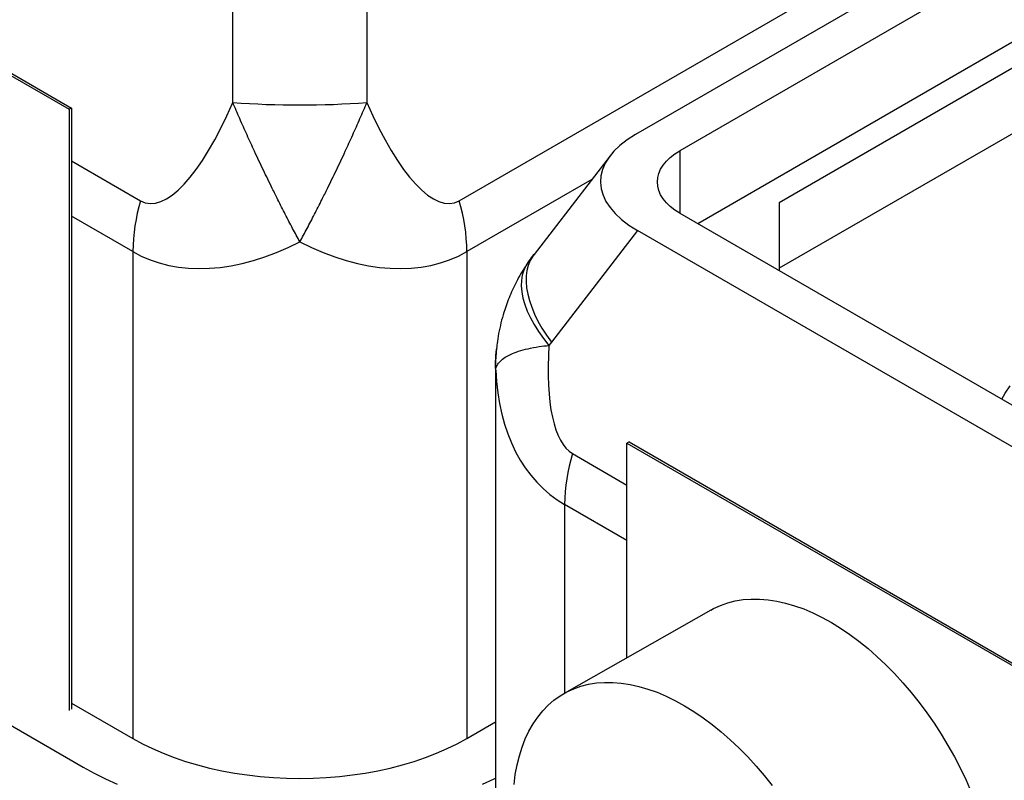
# Model space of a CAD drawing. Units: inches. Extents: x 0.45 to 8.13, y 4.43 to 8.2.
# Drawn here: x 2.38 to 2.93, y 7.16 to 7.59 of the extents above; entities that cross this region are included whole.
import ezdxf

# ---------------------------------------------------------------- set-up
doc = ezdxf.new("R2010")
doc.units = ezdxf.units.IN
doc.header["$MEASUREMENT"] = 0

msp = doc.modelspace()

# ---------------------------------------------------------------- linework, layer by layer
at = {"color": 7, "linetype": 'Continuous', "lineweight": 25}
for p, q in [((3.317551262807139, 7.864591677445498), (2.727521485270482, 7.523974737109013)), ((3.333152283502968, 7.850272008937115), (2.752314570385453, 7.514961534438499)), ((2.628895735174845, 7.487006060137281), (3.2046826855696, 7.819400791379387)), ((3.333152283502968, 7.803612533972215), (2.762422663492635, 7.474137337416991)), ((3.348304571671252, 7.797781047459195), (2.807872960335823, 7.485796519012658)), ((3.348304571671252, 7.761153359611749), (2.807872960335823, 7.449168831165211)), ((2.179709763576739, 7.672968633964884), (2.412044848823749, 7.538844444165439)), ((2.178447072896049, 7.672239698150755), (2.410782158143058, 7.538115508351312)), ((2.502275468291381, 7.541989846643555), (2.502275468291381, 7.603005813144219)), ((2.577307715639795, 7.60300581314422), (2.577307715639795, 7.541989846643554)), ((2.412044848823749, 7.538844444165439), (2.410782158143058, 7.538115508351312)), ((2.410782158143058, 7.538115508351312), (2.410782158143057, 7.201837900649772)), ((2.412044848823749, 7.538844444165439), (2.412044848823747, 7.202566836463899)), ((2.752314570385453, 7.514961534438499), (2.752314570385453, 7.479972615360384)), ((2.412044848823748, 7.509313958241397), (2.450687448756331, 7.487006060137281)), ((2.713363419236221, 7.51218892777592), (2.670788800963164, 7.456968655287679)), ((2.703055329655744, 7.498819095266409), (2.633230702336669, 7.458510195914154)), ((2.807872960335823, 7.485796519012658), (2.807872960335823, 7.447899439538777)), ((2.752314570385453, 7.479972615360384), (3.064199168515951, 7.299925469270913)), ((2.446352481594508, 7.458510195914153), (2.412044848823749, 7.478315570743455)), ((2.728576286091546, 7.470350489137171), (2.680461349253582, 7.407944294302812)), ((3.056987621178311, 7.280762660881977), (2.728576286091546, 7.470350489137171)), ((2.446352481594508, 7.458510195914153), (2.446352481594508, 7.186199602511031)), ((2.633230702336669, 7.458510195914154), (2.633230702336669, 7.186199602511032)), ((2.680461349253582, 7.407944294302812), (2.679113134391833, 7.40608004323298)), ((2.649213598898471, 7.393070053297332), (2.649213598898471, 7.121366904656551)), ((2.724003001087641, 7.352098649293374), (2.72274031040695, 7.351369713479246)), ((2.72274031040695, 7.351369713479246), (2.95507539565396, 7.217245523679802)), ((2.72274031040695, 7.231359562377678), (2.72274031040695, 7.351369713479246)), ((2.724003001087641, 7.352098649293374), (2.956338086334651, 7.217974459493929)), ((2.692252312832073, 7.345538989778636), (2.72274031040695, 7.327938643412566)), ((2.72274031040695, 7.296940255914626), (2.687917345670251, 7.317043125555509)), ((2.687917345670251, 7.317043125555509), (2.687917345670251, 7.211588503298662)), ((2.769701167435506, 7.258022021640783), (2.687626273190639, 7.211423244216497)), ((2.350387989862048, 7.209525548563107), (2.418573286619324, 7.170163014600226)), ((2.412044848823748, 7.206004977340333), (2.446352481594508, 7.186199602511031)), ((2.633230702336669, 7.186199602511032), (2.649213598898471, 7.195426332299696)), ((2.418573286619324, 7.169993454887831), (2.418573286619324, 7.170163014600226))]:
    msp.add_line(p, q, dxfattribs=at)
at = {"color": 7, "linetype": 'Continuous', "lineweight": 25, "flags": 128}
for points in [[(2.752314570385453, 7.479972615360384), (2.749490127292188, 7.481771612860417), (2.746984734766195, 7.483721766239896), (2.74482252110709, 7.485804294455718), (2.743024309614393, 7.487999141622737), (2.741607418047781, 7.490285170162911), (2.740585491847595, 7.492640364371725), (2.739968372721782, 7.495042042441469), (2.739762003864876, 7.497467074899441), (2.739968372721782, 7.499892107357414), (2.740585491847595, 7.502293785427158), (2.741607418047781, 7.504648979635972), (2.743024309614393, 7.506935008176145), (2.74482252110709, 7.509129855343165), (2.746984734766195, 7.511212383558986), (2.749490127292188, 7.513162536938467), (2.752314570385453, 7.514961534438499)], [(2.670788800963164, 7.456968655287679), (2.670019781867199, 7.455898582314611), (2.668630588480253, 7.453466521798966), (2.667566615903721, 7.450812326895658), (2.666833756357782, 7.447950696386512), (2.66643606837731, 7.444897477820049), (2.666375754335933, 7.44166957974866), (2.666653148249414, 7.438284878089989), (2.667266713925889, 7.434762117131113), (2.668213053473213, 7.431120805723733), (2.669486926116294, 7.427381109245257), (2.671081277220212, 7.423563737924068), (2.672987277358384, 7.419689832147458), (2.675194371209437, 7.415780845387345), (2.677690336011985, 7.411858425392153), (2.680461349253582, 7.407944294302812)], [(2.666822351331259, 7.451479141249232), (2.666269860387277, 7.450603307935679), (2.6650393173278, 7.448092838310997), (2.664180365587221, 7.445359288751013), (2.663698240271227, 7.442419319587345), (2.663595879818454, 7.439290849229794), (2.663873908091414, 7.435992944957901), (2.664530630574192, 7.432545706710454), (2.665562044700126, 7.428970144581147), (2.666961864246484, 7.42528805076708), (2.668721557647501, 7.421521866750526), (2.670830399992226, 7.417694546523459), (2.673275538390297, 7.413829416688448), (2.676042070307234, 7.409950034288595), (2.679113134391833, 7.40608004323298)], [(2.932445800175684, 7.375985069839627), (2.934322914476048, 7.379318904504634), (2.937051795986896, 7.383524720877498)], [(2.769701167435506, 7.258022021640783), (2.771186918876616, 7.258829350947259), (2.775062957704408, 7.260617859642795), (2.779120337126011, 7.262051040393717), (2.783346948326541, 7.263124616025378), (2.787730177436972, 7.263835382566139), (2.792256943178879, 7.264181218809288), (2.796913735904115, 7.264161092643548), (2.801686657912906, 7.263775064133311), (2.806561464930058, 7.263024285339372), (2.811523608615463, 7.261910996880734), (2.816558279982073, 7.260438521247718), (2.82165045359173, 7.258611252886347), (2.826784932396983, 7.25643464508359), (2.831946393095053, 7.253915193692613), (2.837119431858584, 7.251060417746597), (2.842288610306724, 7.247878837018989), (2.847438501579318, 7.244379946597153), (2.852553736376725, 7.24057418854529), (2.857619048827849, 7.236472920741219), (2.862619322049492, 7.23208838298001), (2.867539633261081, 7.227433660445615), (2.872365298320109, 7.222522644659542), (2.87708191554539, 7.217369992023094), (2.88167540869733, 7.211991080076909), (2.886132068986962, 7.206401961608329), (2.890438595988363, 7.200619316743583), (2.894582137332346, 7.194660403167725), (2.898550327062989, 7.188543004620919), (2.902331322542498, 7.182285377824782), (2.905913839794303, 7.175906197997132), (2.909287187178871, 7.169424503117813), (2.912441297301767, 7.162859637111874), (2.915366757058709, 7.156231192119693)], [(2.659614068611516, 7.160427452015008), (2.660318529680561, 7.165994264662824), (2.661301830072463, 7.171349074297015), (2.662561035232381, 7.176475900061011), (2.664092387197206, 7.18135944149171), (2.665891315810802, 7.18598512418209), (2.667952452363145, 7.190339143276945), (2.670269645612665, 7.194408504672018), (2.672835980143969, 7.198181063793509), (2.675643797006159, 7.201645561842253), (2.678684716570147, 7.204791659394405), (2.681949663536772, 7.207609967258347), (2.685428894021046, 7.210092074495719), (2.68911202463175, 7.212230573522974), (2.692988063459541, 7.214019082218509), (2.697045442881144, 7.215452262969431), (2.701272054081674, 7.216525838601092), (2.705655283192105, 7.217236605141854), (2.710182048934012, 7.217582441385002), (2.714838841659248, 7.217562315219262), (2.719611763668039, 7.217176286709024), (2.724486570685191, 7.216425507915086), (2.729448714370597, 7.215312219456448), (2.734483385737207, 7.213839743823432), (2.739575559346863, 7.21201247546206), (2.744710038152117, 7.209835867659304), (2.749871498850187, 7.207316416268327), (2.755044537613717, 7.204461640322311), (2.760213716061857, 7.201280059594704), (2.765363607334451, 7.197781169172867), (2.770478842131859, 7.193975411121003), (2.775544154582983, 7.189874143316934), (2.780544427804625, 7.185489605555725), (2.785464739016214, 7.18083488302133), (2.790290404075243, 7.175923867235255), (2.795007021300523, 7.170771214598807), (2.799600514452463, 7.165392302652622), (2.804057174742096, 7.159803184184043)], [(2.446352481594508, 7.186199602511031), (2.451738651307645, 7.183259952050041), (2.457401868148541, 7.180499269946583), (2.463324313541828, 7.177926242327904), (2.469487353283205, 7.175548964890821), (2.475871596169539, 7.173374917429661), (2.482456955010769, 7.171410940302057), (2.48922270983163, 7.169663212906652), (2.496147573064371, 7.168137234240431), (2.503209756527305, 7.166837805596834), (2.510387039978504, 7.165769015459117), (2.517656841028892, 7.164934226636467), (2.524996286194794, 7.164336065683361), (2.532382282866388, 7.163976414635458), (2.539791591965589, 7.163856405088013), (2.547200901064789, 7.163976414635458), (2.554586897736383, 7.164336065683361), (2.561926342902286, 7.164934226636467), (2.569196143952673, 7.165769015459117), (2.576373427403873, 7.166837805596835), (2.583435610866808, 7.168137234240432), (2.590360474099547, 7.169663212906653), (2.597126228920409, 7.171410940302059), (2.603711587761638, 7.173374917429664), (2.610095830647973, 7.175548964890823), (2.616258870389349, 7.177926242327905), (2.622181315782636, 7.180499269946583), (2.627844532623532, 7.183259952050043), (2.633230702336669, 7.186199602511032)], [(2.418573286619324, 7.170163014600226), (2.4246671997061, 7.166813656198165), (2.431038457537535, 7.163640949435319), (2.437671711195458, 7.160652537640172)], [(2.64191147273572, 7.160652537640173), (2.648544726393642, 7.16364094943532), (2.649213598898471, 7.163959477313035)]]:
    msp.add_lwpolyline(points, dxfattribs=at)
at = {"color": 7, "linetype": 'Continuous', "lineweight": 25}
for centre, radius, start, end in [((2.539791591965594, 8.026959929799952), 0.4864189974623334, 265.5765453482626, 274.4234546517376), ((2.550057854777792, 7.457311556071957), 0.1037122999675329, 163.3624641007616, 179.3377976081907), ((2.529525329153461, 7.457311556071968), 0.1037122999674558, 0.6622023918044324, 16.63753589924501), ((2.791622718853481, 7.315844485713323), 0.1037122999674796, 163.3624641007589, 179.3377976081957)]:
    msp.add_arc(centre, radius, start, end, dxfattribs=at)
for centre, major_axis, ratio, start_param, end_param in [((2.483517406454279, 7.600735449827048), (0.02992884217002213, 0.1149266020397697), 0.3088470427869077, 3.056722204875483, 4.258027388477252), ((2.596065777476897, 7.600735449827048), (-0.02992884217002301, 0.1149266020397706), 0.3088470427869032, 2.02515791870234, 3.226463102304144), ((2.791650269018805, 7.496745685727353), (0.08366228891417782, -0.001253773470840436), 0.4931258651464845, 2.451557804214504, 3.865814132404268), ((2.539791591965587, 7.607228504682037), (0.09681689867265497, 0.1466308727105705), 0.613339781649601, 3.17842898423117, 3.963827147628606), ((2.539791591965587, 7.607228504682037), (-0.09681689867265542, 0.1466308727105696), 0.6133397816495965, 2.319358159551, 3.104756322948452), ((2.725082270530019, 7.459268379468403), (0.029928842170023, 0.1149266020397688), 0.3088470427869077, 2.130527075708438, 3.056722204875535), ((2.781356456041329, 7.451031135054859), (0.1319665742678997, 0.05882990670507926), 0.115984207081109, 3.089933592817117, 3.135423061674182), ((2.781356456041329, 7.465761434323393), (0.09681689867265456, 0.1466308727105696), 0.6133397816495997, 2.438520289690733, 3.178428984231178)]:
    msp.add_ellipse(centre, major_axis=major_axis, ratio=ratio, start_param=start_param, end_param=end_param, dxfattribs=at)
for points, knots in [([(2.539791591965588, 7.463926556231448), (2.53978262644705, 7.463943062554823), (2.538451439808076, 7.466393896495829), (2.535756683531453, 7.471432293424879), (2.53164840667897, 7.479325879927887), (2.527833194355665, 7.486840443758759), (2.523731132312956, 7.495090576246533), (2.519349732095562, 7.504108933009722), (2.514619685734369, 7.514133994059184), (2.510210348048335, 7.523769340718156), (2.506128748824155, 7.532938991647534), (2.503558868530817, 7.538975306339474), (2.502275468291381, 7.541989846643555)], [0, 0, 0, 0, 0.0007362284112239461, 0.1093140814907451, 0.2178951640568742, 0.3258895047371642, 0.406845641720965, 0.5359867780725762, 0.6651226387595042, 0.77668848125529, 0.8884780519278349, 1, 1, 1, 1]), ([(2.539791591965588, 7.463926556231448), (2.539800557484134, 7.463943062554826), (2.541131744123761, 7.466393896495557), (2.54382650039855, 7.471432293425339), (2.547934777252521, 7.479325879927764), (2.551749989575452, 7.486840443758781), (2.555852051618244, 7.495090576246525), (2.560233451835607, 7.504108933009726), (2.56496349819681, 7.514133994059183), (2.569372835882839, 7.523769340718156), (2.573454435107022, 7.532938991647536), (2.576024315400359, 7.538975306339474), (2.577307715639795, 7.541989846643554)], [0, 0, 0, 0, 0.0007362284113959915, 0.1093140814907771, 0.2178951640569225, 0.3258895047372113, 0.4068456417210138, 0.5359867780726182, 0.6651226387595349, 0.7766884812553081, 0.8884780519278461, 1, 1, 1, 1]), ([(2.670713318060598, 7.457068804805196), (2.670270978256581, 7.456511122951105), (2.66886552344099, 7.454739189608722), (2.667607074758217, 7.452848033200804), (2.666744698533646, 7.451552081808064)], [0, 0, 0, 0, 0.3147307185610937, 1, 1, 1, 1]), ([(2.666800729368056, 7.451491978846883), (2.666127669162904, 7.450490558385629), (2.664479538405245, 7.448038367852143), (2.662152552624525, 7.443994061664284), (2.659793987618932, 7.439443736033992), (2.657748030339145, 7.434968168871225), (2.655930496987386, 7.430488771200136), (2.654206186339876, 7.425595787374974), (2.652604888776986, 7.420182292763665), (2.651237761718316, 7.414245878297256), (2.65029378323996, 7.408945837750819), (2.649961710963296, 7.405613557511741), (2.649831492688032, 7.4043068426309)], [0, 0, 0, 0, 0.07073987786954516, 0.1732216042742039, 0.274421724489482, 0.3731055289296753, 0.46652908974918, 0.5605405422004244, 0.6806908469927074, 0.801277839062894, 0.922073419334985, 1, 1, 1, 1]), ([(2.649820169732733, 7.404351606864586), (2.649719284234633, 7.403380297359843), (2.649453834417518, 7.400824588806548), (2.649246574650399, 7.397078566490059), (2.649240533094964, 7.394269989172897), (2.649238098787519, 7.393138336779328)], [0, 0, 0, 0, 0.267953290212943, 0.7050384170398302, 1, 1, 1, 1]), ([(2.649350296387614, 7.392296779405203), (2.64934970247682, 7.392318754556256), (2.649262354313874, 7.395550703015443), (2.649237123529719, 7.399583883481501), (2.649780586930171, 7.403530902703381), (2.649886484155955, 7.404300003962759)], [0, 0, 0, 0, 0.005481717613955528, 0.8062119233627817, 1, 1, 1, 1]), ([(2.649350296387614, 7.392296779405203), (2.649350928627269, 7.392302790680431), (2.649444427187734, 7.393191766205868), (2.649980254254956, 7.394920199514642), (2.651775518663334, 7.397328169626169), (2.654367563728801, 7.399374143797765), (2.657761529580657, 7.401203926325731), (2.661934883914191, 7.402809866378322), (2.667296787109538, 7.404250020300362), (2.673038964405617, 7.405347239938521), (2.677241881359833, 7.405854290514546), (2.679113134391832, 7.40608004323298)], [0, 0, 0, 0, 0.000898741418106564, 0.1329100888047477, 0.2652902391350143, 0.3972876405934621, 0.5020831959396219, 0.6329356609786336, 0.7641740362981764, 0.8950038617445016, 1, 1, 1, 1])]:
    msp.add_open_spline(points, degree=3, knots=knots, dxfattribs=at)

doc.saveas('drawing.dxf')
